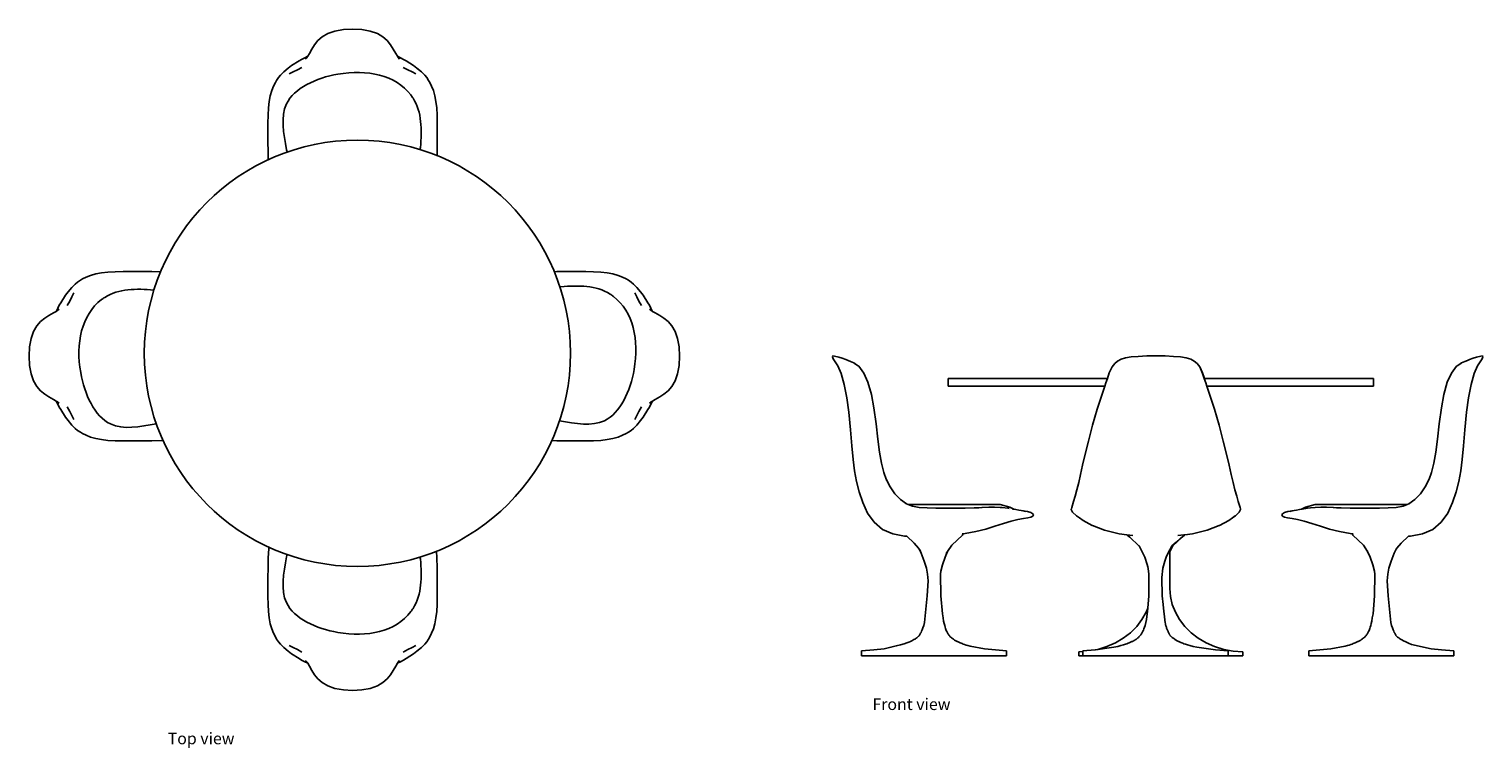
# Model space of a CAD drawing. Units: metres. Extents: x 2.66 to 6.77, y 1.45 to 3.48.
import ezdxf

# ---------------------------------------------------------------- set-up
doc = ezdxf.new("R2010")
doc.units = ezdxf.units.M
doc.layers.add('Edges', color=7, linetype='Continuous')
doc.styles.get("Standard").update_dxf_attribs({"font": 'verdana.ttf'})

# ---------------------------------------------------------------- blocks, each defined once
blk = doc.blocks.new('Tulip Table And Chairs pl')
at = {"layer": 'Edges'}
for p, q in [((3.4651, 3.4398), (3.4745, 3.4513)), ((3.4866, 3.4619), (3.4745, 3.4513)), ((3.4866, 3.4619), (3.5026, 3.4712)), ((3.5026, 3.4712), (3.5225, 3.4783)), ((3.5225, 3.4783), (3.5465, 3.4826)), ((3.5726, 3.484), (3.5465, 3.4826)), ((3.5726, 3.484), (3.5986, 3.4826)), ((3.5986, 3.4826), (3.6227, 3.4783)), ((3.6227, 3.4783), (3.6426, 3.4712)), ((3.6585, 3.4619), (3.6426, 3.4712)), ((3.6585, 3.4619), (3.6707, 3.4513)), ((3.6707, 3.4513), (3.6801, 3.4398)), ((3.4505, 3.4151), (3.4459, 3.4075)), ((3.4505, 3.4151), (3.4575, 3.4277)), ((3.4575, 3.4277), (3.4651, 3.4398)), ((3.6801, 3.4398), (3.6876, 3.4277)), ((3.6947, 3.4151), (3.6876, 3.4277)), ((3.6947, 3.4151), (3.6992, 3.4075)), ((3.3782, 3.3632), (3.3909, 3.3734)), ((3.3909, 3.3734), (3.385, 3.3685)), ((3.4001, 3.3808), (3.3909, 3.3734)), ((3.4216, 3.3942), (3.4001, 3.3808)), ((3.4167, 3.3688), (3.4293, 3.3759)), ((3.4216, 3.3942), (3.4285, 3.3985)), ((3.4373, 3.403), (3.4285, 3.3985)), ((3.4459, 3.4075), (3.4373, 3.403)), ((3.4439, 3.4041), (3.44, 3.3991)), ((3.4446, 3.4052), (3.4405, 3.4019)), ((3.4439, 3.4041), (3.4428, 3.4023)), ((3.4446, 3.4052), (3.4439, 3.4041)), ((3.4459, 3.4075), (3.4446, 3.4052)), ((3.7078, 3.403), (3.6992, 3.4075)), ((3.6992, 3.4075), (3.7006, 3.4052)), ((3.7046, 3.4019), (3.7006, 3.4052)), ((3.7006, 3.4052), (3.7013, 3.404)), ((3.7051, 3.3991), (3.7013, 3.404)), ((3.7013, 3.404), (3.7023, 3.4023)), ((3.7167, 3.3985), (3.7078, 3.403)), ((3.7284, 3.3688), (3.7159, 3.3759)), ((3.7236, 3.3942), (3.7167, 3.3985)), ((3.7236, 3.3942), (3.7451, 3.3808)), ((3.7542, 3.3734), (3.7451, 3.3808)), ((3.767, 3.3632), (3.7542, 3.3734)), ((3.7602, 3.3685), (3.7542, 3.3734)), ((3.3544, 3.333), (3.3492, 3.3227)), ((3.3544, 3.333), (3.3578, 3.3391)), ((3.3578, 3.3391), (3.3629, 3.3472)), ((3.3688, 3.3537), (3.3629, 3.3472)), ((3.3782, 3.3632), (3.3688, 3.3537)), ((3.3936, 3.3576), (3.4046, 3.3628)), ((3.4046, 3.3628), (3.4167, 3.3688)), ((3.7284, 3.3688), (3.7406, 3.3628)), ((3.7406, 3.3628), (3.7516, 3.3576)), ((3.767, 3.3632), (3.7764, 3.3537)), ((3.7764, 3.3537), (3.7822, 3.3472)), ((3.7822, 3.3472), (3.7874, 3.3391)), ((3.7874, 3.3391), (3.7908, 3.333)), ((3.7908, 3.333), (3.796, 3.3227)), ((3.3368, 3.2792), (3.3401, 3.2956)), ((3.3401, 3.2956), (3.3443, 3.3102)), ((3.3492, 3.3227), (3.3443, 3.3102)), ((3.796, 3.3227), (3.8009, 3.3102)), ((3.8051, 3.2956), (3.8009, 3.3102)), ((3.8083, 3.2792), (3.8051, 3.2956)), ((3.3349, 3.2611), (3.3339, 3.2409)), ((3.3368, 3.2792), (3.3349, 3.2611)), ((3.8083, 3.2792), (3.8103, 3.2611)), ((3.8103, 3.2611), (3.8113, 3.2409)), ((3.3339, 3.2409), (3.3335, 3.2185)), ((3.3335, 3.166), (3.3335, 3.2185)), ((3.8113, 3.2409), (3.8116, 3.2185)), ((3.8116, 3.2185), (3.8117, 3.166)), ((3.3337, 3.1374), (3.3335, 3.166)), ((3.8117, 3.166), (3.8115, 3.1374)), ((3.3343, 3.1149), (3.3337, 3.1374)), ((3.8115, 3.1374), (3.8112, 3.1266)), ((2.8632, 2.7956), (2.8468, 2.7923)), ((2.8632, 2.7956), (2.8813, 2.7975)), ((2.8813, 2.7975), (2.9015, 2.7985)), ((2.9015, 2.7985), (2.9239, 2.7989)), ((2.9239, 2.7989), (2.9764, 2.7989)), ((2.9764, 2.7989), (3.005, 2.7987)), ((3.005, 2.7987), (3.0298, 2.7981)), ((4.1426, 2.7985), (4.1502, 2.7987)), ((4.1502, 2.7987), (4.1788, 2.7989)), ((4.1788, 2.7989), (4.2313, 2.7989)), ((4.2537, 2.7985), (4.2313, 2.7989)), ((4.2738, 2.7975), (4.2537, 2.7985)), ((4.292, 2.7956), (4.2738, 2.7975)), ((4.292, 2.7956), (4.3084, 2.7923)), ((2.7792, 2.7542), (2.769, 2.7414)), ((2.7792, 2.7542), (2.7887, 2.7636)), ((2.7887, 2.7636), (2.7952, 2.7694)), ((2.7952, 2.7694), (2.8033, 2.7746)), ((2.8033, 2.7746), (2.8094, 2.778)), ((2.8094, 2.778), (2.8197, 2.7832)), ((2.8197, 2.7832), (2.8322, 2.7881)), ((2.8468, 2.7923), (2.8322, 2.7881)), ((4.3084, 2.7923), (4.3229, 2.7881)), ((4.3354, 2.7832), (4.3229, 2.7881)), ((4.3458, 2.778), (4.3354, 2.7832)), ((4.3458, 2.778), (4.3519, 2.7746)), ((4.3519, 2.7746), (4.36, 2.7694)), ((4.3664, 2.7636), (4.36, 2.7694)), ((4.376, 2.7542), (4.3664, 2.7636)), ((4.376, 2.7542), (4.3861, 2.7414)), ((2.7482, 2.7108), (2.7616, 2.7323)), ((2.769, 2.7414), (2.7616, 2.7323)), ((2.7736, 2.7157), (2.7665, 2.7031)), ((2.7739, 2.7474), (2.769, 2.7414)), ((2.7736, 2.7157), (2.7796, 2.7278)), ((2.7796, 2.7278), (2.7848, 2.7388)), ((4.3704, 2.7388), (4.3756, 2.7278)), ((4.3756, 2.7278), (4.3815, 2.7157)), ((4.3861, 2.7414), (4.3813, 2.7474)), ((4.3815, 2.7157), (4.3887, 2.7031)), ((4.3936, 2.7323), (4.3861, 2.7414)), ((4.4069, 2.7108), (4.3936, 2.7323)), ((2.7026, 2.6673), (2.7147, 2.6749)), ((2.7273, 2.6819), (2.7147, 2.6749)), ((2.7273, 2.6819), (2.7349, 2.6865)), ((2.7394, 2.6951), (2.7349, 2.6865)), ((2.7349, 2.6865), (2.7372, 2.6878)), ((2.7405, 2.6919), (2.7372, 2.6878)), ((2.7372, 2.6878), (2.7384, 2.6885)), ((2.7433, 2.6924), (2.7384, 2.6885)), ((2.7384, 2.6885), (2.7401, 2.6896)), ((2.7439, 2.7039), (2.7394, 2.6951)), ((2.7482, 2.7108), (2.7439, 2.7039)), ((4.4069, 2.7108), (4.4113, 2.7039)), ((4.4158, 2.6951), (4.4113, 2.7039)), ((4.4168, 2.6885), (4.4119, 2.6924)), ((4.418, 2.6878), (4.4147, 2.6919)), ((4.4168, 2.6885), (4.4151, 2.6896)), ((4.4203, 2.6864), (4.4158, 2.6951)), ((4.418, 2.6878), (4.4168, 2.6885)), ((4.4203, 2.6864), (4.418, 2.6878)), ((4.4279, 2.6819), (4.4203, 2.6864)), ((4.4279, 2.6819), (4.4404, 2.6749)), ((4.4404, 2.6749), (4.4525, 2.6673)), ((2.6641, 2.6099), (2.6712, 2.6298)), ((2.6805, 2.6458), (2.6712, 2.6298)), ((2.6805, 2.6458), (2.6911, 2.6579)), ((2.6911, 2.6579), (2.7026, 2.6673)), ((4.4525, 2.6673), (4.4641, 2.6579)), ((4.4747, 2.6458), (4.4641, 2.6579)), ((4.4747, 2.6458), (4.4839, 2.6298)), ((4.4839, 2.6298), (4.4911, 2.6099)), ((2.6598, 2.5859), (2.6641, 2.6099)), ((4.4911, 2.6099), (4.4953, 2.5859)), ((2.6584, 2.5598), (2.6598, 2.5859)), ((2.6584, 2.5598), (2.6598, 2.5337)), ((4.4968, 2.5598), (4.4953, 2.5859)), ((4.4968, 2.5598), (4.4953, 2.5337)), ((2.6641, 2.5097), (2.6598, 2.5337)), ((2.6712, 2.4898), (2.6641, 2.5097)), ((4.4911, 2.5097), (4.4839, 2.4898)), ((4.4953, 2.5337), (4.4911, 2.5097)), ((2.6805, 2.4738), (2.6712, 2.4898)), ((2.6805, 2.4738), (2.6911, 2.4617)), ((4.4747, 2.4738), (4.4641, 2.4617)), ((4.4747, 2.4738), (4.4839, 2.4898)), ((2.7026, 2.4523), (2.6911, 2.4617)), ((2.7147, 2.4447), (2.7026, 2.4523)), ((2.7273, 2.4377), (2.7147, 2.4447)), ((2.7273, 2.4377), (2.7349, 2.4332)), ((2.7349, 2.4332), (2.7394, 2.4245)), ((2.7349, 2.4332), (2.7372, 2.4318)), ((2.7372, 2.4318), (2.7405, 2.4277)), ((2.7372, 2.4318), (2.7383, 2.4311)), ((2.7383, 2.4311), (2.7433, 2.4273)), ((2.7383, 2.4311), (2.7401, 2.4301)), ((2.7394, 2.4245), (2.7439, 2.4157)), ((4.4113, 2.4157), (4.4158, 2.4245)), ((4.4119, 2.4273), (4.4168, 2.4311)), ((4.4147, 2.4277), (4.418, 2.4318)), ((4.4168, 2.4311), (4.4151, 2.4301)), ((4.4158, 2.4245), (4.4203, 2.4332)), ((4.418, 2.4318), (4.4168, 2.4311)), ((4.4203, 2.4332), (4.418, 2.4318)), ((4.4279, 2.4377), (4.4203, 2.4332)), ((4.4279, 2.4377), (4.4404, 2.4447)), ((4.4525, 2.4523), (4.4404, 2.4447)), ((4.4641, 2.4617), (4.4525, 2.4523)), ((2.7482, 2.4088), (2.7439, 2.4157)), ((2.7482, 2.4088), (2.7616, 2.3873)), ((2.7616, 2.3873), (2.769, 2.3782)), ((2.7736, 2.404), (2.7665, 2.4165)), ((2.7796, 2.3918), (2.7736, 2.404)), ((2.7848, 2.3808), (2.7796, 2.3918)), ((4.3756, 2.3918), (4.3704, 2.3808)), ((4.3815, 2.404), (4.3756, 2.3918)), ((4.3815, 2.404), (4.3887, 2.4165)), ((4.3861, 2.3782), (4.3936, 2.3873)), ((4.4069, 2.4088), (4.3936, 2.3873)), ((4.4069, 2.4088), (4.4113, 2.4157)), ((2.7792, 2.3654), (2.769, 2.3782)), ((2.769, 2.3782), (2.7739, 2.3722)), ((2.7792, 2.3654), (2.7887, 2.356)), ((2.7887, 2.356), (2.7952, 2.3502)), ((2.8033, 2.345), (2.7952, 2.3502)), ((2.8094, 2.3416), (2.8033, 2.345)), ((4.3519, 2.345), (4.3458, 2.3416)), ((4.36, 2.3502), (4.3519, 2.345)), ((4.3664, 2.356), (4.36, 2.3502)), ((4.376, 2.3654), (4.3664, 2.356)), ((4.376, 2.3654), (4.3861, 2.3782)), ((4.3813, 2.3722), (4.3861, 2.3782)), ((2.8094, 2.3416), (2.8197, 2.3364)), ((2.8197, 2.3364), (2.8322, 2.3315)), ((2.8468, 2.3273), (2.8322, 2.3315)), ((2.8632, 2.3241), (2.8468, 2.3273)), ((2.8632, 2.3241), (2.8813, 2.3221)), ((2.8813, 2.3221), (2.9015, 2.3211)), ((2.9015, 2.3211), (2.9239, 2.3207)), ((2.9764, 2.3207), (2.9239, 2.3207)), ((3.005, 2.3209), (2.9764, 2.3207)), ((3.0328, 2.3216), (3.005, 2.3209)), ((3.0367, 2.3218), (3.0328, 2.3216)), ((4.1502, 2.3209), (4.1356, 2.3213)), ((4.1788, 2.3207), (4.1502, 2.3209)), ((4.2313, 2.3207), (4.1788, 2.3207)), ((4.2537, 2.3211), (4.2313, 2.3207)), ((4.2738, 2.3221), (4.2537, 2.3211)), ((4.292, 2.3241), (4.2738, 2.3221)), ((4.292, 2.3241), (4.3084, 2.3273)), ((4.3084, 2.3273), (4.3229, 2.3315)), ((4.3354, 2.3364), (4.3229, 2.3315)), ((4.3458, 2.3416), (4.3354, 2.3364)), ((3.3344, 1.99), (3.3358, 2.0153)), ((3.3358, 2.0153), (3.3363, 2.0201)), ((3.3337, 1.9622), (3.3344, 1.99)), ((3.8097, 2.0088), (3.8108, 1.99)), ((3.8108, 1.99), (3.8115, 1.9622)), ((3.3335, 1.9336), (3.3337, 1.9622)), ((3.3335, 1.8811), (3.3335, 1.9336)), ((3.8115, 1.9622), (3.8117, 1.9336)), ((3.8117, 1.9336), (3.8116, 1.8811)), ((3.3339, 1.8587), (3.3335, 1.8811)), ((3.3349, 1.8386), (3.3339, 1.8587)), ((3.8103, 1.8386), (3.8113, 1.8587)), ((3.8113, 1.8587), (3.8116, 1.8811)), ((3.3368, 1.8204), (3.3349, 1.8386)), ((3.3368, 1.8204), (3.3401, 1.804)), ((3.8083, 1.8204), (3.8051, 1.804)), ((3.8083, 1.8204), (3.8103, 1.8386)), ((3.3401, 1.804), (3.3443, 1.7895)), ((3.3492, 1.777), (3.3443, 1.7895)), ((3.3544, 1.7666), (3.3492, 1.777)), ((3.7908, 1.7666), (3.796, 1.777)), ((3.796, 1.777), (3.8009, 1.7895)), ((3.8051, 1.804), (3.8009, 1.7895)), ((3.3578, 1.7605), (3.3544, 1.7666)), ((3.3629, 1.7524), (3.3578, 1.7605)), ((3.3688, 1.7459), (3.3629, 1.7524)), ((3.3782, 1.7364), (3.3688, 1.7459)), ((3.3782, 1.7364), (3.3909, 1.7263)), ((3.385, 1.7311), (3.3909, 1.7263)), ((3.3909, 1.7263), (3.4001, 1.7188)), ((3.4046, 1.7368), (3.3936, 1.742)), ((3.4167, 1.7308), (3.4046, 1.7368)), ((3.4167, 1.7308), (3.4293, 1.7237)), ((3.7284, 1.7308), (3.7159, 1.7237)), ((3.7406, 1.7368), (3.7284, 1.7308)), ((3.7516, 1.742), (3.7406, 1.7368)), ((3.7451, 1.7188), (3.7542, 1.7263)), ((3.767, 1.7364), (3.7542, 1.7263)), ((3.7542, 1.7263), (3.7602, 1.7311)), ((3.767, 1.7364), (3.7764, 1.7459)), ((3.7764, 1.7459), (3.7822, 1.7524)), ((3.7874, 1.7605), (3.7822, 1.7524)), ((3.7908, 1.7666), (3.7874, 1.7605)), ((3.4216, 1.7054), (3.4001, 1.7188)), ((3.4216, 1.7054), (3.4285, 1.7011)), ((3.4285, 1.7011), (3.4373, 1.6966)), ((3.4373, 1.6966), (3.4459, 1.6921)), ((3.44, 1.7005), (3.4439, 1.6956)), ((3.4405, 1.6977), (3.4445, 1.6944)), ((3.4439, 1.6956), (3.4428, 1.6973)), ((3.4445, 1.6944), (3.4439, 1.6956)), ((3.4459, 1.6921), (3.4445, 1.6944)), ((3.4505, 1.6845), (3.4459, 1.6921)), ((3.4505, 1.6845), (3.4575, 1.672)), ((3.6947, 1.6845), (3.6876, 1.672)), ((3.6947, 1.6845), (3.6992, 1.6921)), ((3.6992, 1.6921), (3.7078, 1.6966)), ((3.6992, 1.6921), (3.7006, 1.6944)), ((3.7006, 1.6944), (3.7046, 1.6977)), ((3.7006, 1.6944), (3.7013, 1.6956)), ((3.7013, 1.6956), (3.7051, 1.7005)), ((3.7013, 1.6956), (3.7023, 1.6973)), ((3.7078, 1.6966), (3.7167, 1.7011)), ((3.7236, 1.7054), (3.7167, 1.7011)), ((3.7236, 1.7054), (3.7451, 1.7188)), ((3.4651, 1.6599), (3.4575, 1.672)), ((3.4745, 1.6483), (3.4651, 1.6599)), ((3.4866, 1.6377), (3.4745, 1.6483)), ((3.6585, 1.6377), (3.6707, 1.6483)), ((3.6801, 1.6599), (3.6707, 1.6483)), ((3.6876, 1.672), (3.6801, 1.6599)), ((3.4866, 1.6377), (3.5026, 1.6285)), ((3.5225, 1.6213), (3.5026, 1.6285)), ((3.5465, 1.6171), (3.5225, 1.6213)), ((3.5726, 1.6156), (3.5465, 1.6171)), ((3.5726, 1.6156), (3.5986, 1.6171)), ((3.6227, 1.6213), (3.5986, 1.6171)), ((3.6426, 1.6285), (3.6227, 1.6213)), ((3.6585, 1.6377), (3.6426, 1.6285))]:
    blk.add_line(p, q, dxfattribs=at)
blk.add_circle((3.5863, 2.568), 0.6022, dxfattribs=at)
for points, knots in [([(3.3875, 3.1364), (3.3871, 3.1386), (3.3867, 3.1407), (3.3862, 3.1429), (3.3775, 3.1896), (3.3578, 3.2954), (3.5531, 3.3835), (3.6985, 3.3535), (3.7688, 3.2526), (3.7684, 3.1999), (3.7643, 3.1496), (3.7641, 3.1476), (3.7639, 3.1455), (3.7637, 3.1434)], [-0.0058018, -0.0058018, -0.0058018, -0.0058018, 0, 0, 0, 0.1255617, 0.2837985, 0.4962449, 0.5074353, 0.6490653, 0.6490653, 0.6490653, 0.6548937, 0.6548937, 0.6548937, 0.6548937]), ([(4.1575, 2.3774), (4.2033, 2.3689), (4.3075, 2.3505), (4.3952, 2.5448), (4.3652, 2.6902), (4.2643, 2.7605), (4.2115, 2.7601), (4.1613, 2.756), (4.1604, 2.7559), (4.1594, 2.7558), (4.1585, 2.7557)], [0.0026448, 0.0026448, 0.0026448, 0.0026448, 0.1255617, 0.2837985, 0.4962449, 0.5074353, 0.6490653, 0.6490653, 0.6490653, 0.6517515, 0.6517515, 0.6517515, 0.6517515]), ([(3.018, 2.3688), (2.9712, 2.36), (2.8655, 2.3403), (2.7774, 2.5356), (2.8073, 2.681), (2.9083, 2.7513), (2.961, 2.7509), (3.0113, 2.7468)], [0, 0, 0, 0, 0.1255617, 0.2837985, 0.4962449, 0.5074353, 0.6490653, 0.6490653, 0.6490653, 0.6490653]), ([(3.3875, 1.9996), (3.3871, 1.9974), (3.3867, 1.9952), (3.3862, 1.9931), (3.3775, 1.9463), (3.3578, 1.8406), (3.5531, 1.7525), (3.6985, 1.7824), (3.7688, 1.8833), (3.7684, 1.9361), (3.7643, 1.9863), (3.7641, 1.9884), (3.7639, 1.9905), (3.7637, 1.9925)], [-0.0058018, -0.0058018, -0.0058018, -0.0058018, 0, 0, 0, 0.1255617, 0.2837985, 0.4962449, 0.5074353, 0.6490653, 0.6490653, 0.6490653, 0.6548937, 0.6548937, 0.6548937, 0.6548937])]:
    blk.add_open_spline(points, degree=3, knots=knots, dxfattribs=at)
blk = doc.blocks.new('Tulip Table And Chairs fr')
at = {"layer": 'Edges'}
for p, q in [((-0.7107, 0.5639), (-0.7094, 0.5665)), ((-0.7086, 0.5583), (-0.7107, 0.5639)), ((-0.7049, 0.5659), (-0.7094, 0.5665)), ((-0.7086, 0.5583), (-0.7029, 0.5498)), ((-0.6922, 0.5627), (-0.7049, 0.5659)), ((-0.7029, 0.5498), (-0.6949, 0.5383)), ((-0.6949, 0.5383), (-0.6859, 0.5169)), ((-0.6832, 0.56), (-0.6922, 0.5627)), ((-0.6832, 0.56), (-0.6731, 0.5564)), ((-0.6666, 0.5537), (-0.6731, 0.5564)), ((-0.6595, 0.5507), (-0.6666, 0.5537)), ((-0.6502, 0.5462), (-0.6595, 0.5507)), ((-0.6397, 0.5393), (-0.6502, 0.5462)), ((-0.6397, 0.5393), (-0.6491, 0.5453)), ((-0.6357, 0.5368), (-0.6397, 0.5393)), ((-0.6357, 0.5368), (-0.6222, 0.5179)), ((0.0796, 0.5357), (0.0717, 0.5185)), ((0.0871, 0.5447), (0.0796, 0.5357)), ((0.0952, 0.5515), (0.0871, 0.5447)), ((0.0952, 0.5515), (0.1052, 0.5567)), ((0.1052, 0.5567), (0.1179, 0.5605)), ((0.1179, 0.5605), (0.1339, 0.5632)), ((0.1339, 0.5632), (0.1537, 0.565)), ((0.1537, 0.565), (0.1776, 0.5661)), ((0.2035, 0.5665), (0.1776, 0.5661)), ((0.2294, 0.5661), (0.2035, 0.5665)), ((0.2533, 0.565), (0.2294, 0.5661)), ((0.273, 0.5632), (0.2533, 0.565)), ((0.2891, 0.5605), (0.273, 0.5632)), ((0.3018, 0.5567), (0.2891, 0.5605)), ((0.3118, 0.5515), (0.3018, 0.5567)), ((0.3118, 0.5515), (0.3199, 0.5447)), ((0.3199, 0.5447), (0.3273, 0.5357)), ((0.3273, 0.5357), (0.3352, 0.5185)), ((0.3273, 0.5357), (0.3352, 0.5168)), ((1.0527, 0.5368), (1.0392, 0.5179)), ((1.0527, 0.5368), (1.0567, 0.5393)), ((1.0567, 0.5393), (1.0672, 0.5462)), ((1.0567, 0.5393), (1.0661, 0.5453)), ((1.0672, 0.5462), (1.0765, 0.5507)), ((1.0765, 0.5507), (1.0836, 0.5537)), ((1.0836, 0.5537), (1.0901, 0.5564)), ((1.1002, 0.56), (1.0901, 0.5564)), ((1.1002, 0.56), (1.1092, 0.5627)), ((1.1119, 0.5383), (1.1029, 0.5169)), ((1.1092, 0.5627), (1.1219, 0.5659)), ((1.1199, 0.5498), (1.1119, 0.5383)), ((1.1256, 0.5583), (1.1199, 0.5498)), ((1.1219, 0.5659), (1.1263, 0.5665)), ((1.1256, 0.5583), (1.1277, 0.5639)), ((1.1277, 0.5639), (1.1263, 0.5665)), ((-0.6859, 0.5169), (-0.6772, 0.4857)), ((-0.6222, 0.5179), (-0.6101, 0.4925)), ((-0.3838, 0.5027), (-0.3838, 0.481)), ((0.0666, 0.5027), (-0.3838, 0.5027)), ((0.0666, 0.5027), (0.0624, 0.49)), ((0.0717, 0.5185), (0.0666, 0.5027)), ((0.3352, 0.5185), (0.3404, 0.5027)), ((0.3352, 0.5168), (0.3401, 0.5027)), ((0.3401, 0.5027), (0.3404, 0.5027)), ((0.3401, 0.5027), (0.3446, 0.49)), ((0.3404, 0.5027), (0.8182, 0.5027)), ((0.8182, 0.5027), (0.8182, 0.481)), ((1.0392, 0.5179), (1.027, 0.4925)), ((1.1029, 0.5169), (1.0942, 0.4857)), ((-0.6772, 0.4857), (-0.6702, 0.4477)), ((-0.6101, 0.4925), (-0.6006, 0.4576)), ((-0.5933, 0.4191), (-0.6006, 0.4576)), ((0.0594, 0.481), (-0.3838, 0.481)), ((0.0594, 0.481), (0.0376, 0.4159)), ((0.0624, 0.49), (0.0594, 0.481)), ((0.3446, 0.49), (0.3476, 0.481)), ((0.8182, 0.481), (0.3476, 0.481)), ((0.3694, 0.4159), (0.3476, 0.481)), ((1.0102, 0.4191), (1.0176, 0.4576)), ((1.027, 0.4925), (1.0176, 0.4576)), ((1.0942, 0.4857), (1.0872, 0.4477)), ((-0.6702, 0.4477), (-0.6646, 0.407)), ((-0.5933, 0.4191), (-0.5873, 0.3746)), ((0.0376, 0.4159), (0.0246, 0.3701)), ((0.3694, 0.4159), (0.3824, 0.3701)), ((1.0102, 0.4191), (1.0043, 0.3746)), ((1.0872, 0.4477), (1.0816, 0.407)), ((-0.6646, 0.407), (-0.6599, 0.3577)), ((-0.5873, 0.3746), (-0.5822, 0.3306)), ((0.0246, 0.3701), (0.0129, 0.3256)), ((0.3824, 0.3701), (0.394, 0.3256)), ((1.0043, 0.3746), (0.9992, 0.3306)), ((1.0816, 0.407), (1.0769, 0.3577)), ((-0.6599, 0.3577), (-0.6559, 0.3122)), ((-0.5822, 0.3306), (-0.5773, 0.294)), ((0.9992, 0.3306), (0.9943, 0.294)), ((1.0769, 0.3577), (1.0728, 0.3122)), ((-0.6521, 0.274), (-0.6559, 0.3122)), ((-0.572, 0.2633), (-0.5773, 0.294)), ((-0.0035, 0.2574), (0.0038, 0.2884)), ((0.0038, 0.2884), (0.0129, 0.3256)), ((0.4032, 0.2884), (0.394, 0.3256)), ((0.4104, 0.2574), (0.4032, 0.2884)), ((0.989, 0.2633), (0.9943, 0.294)), ((1.0691, 0.274), (1.0728, 0.3122)), ((-0.648, 0.2412), (-0.6521, 0.274)), ((-0.572, 0.2633), (-0.5655, 0.2372)), ((-0.0094, 0.2311), (-0.0035, 0.2574)), ((0.4164, 0.2311), (0.4104, 0.2574)), ((0.989, 0.2633), (0.9825, 0.2372)), ((1.0649, 0.2412), (1.0691, 0.274)), ((-0.6425, 0.2113), (-0.648, 0.2412)), ((-0.6351, 0.1822), (-0.6425, 0.2113)), ((-0.5655, 0.2372), (-0.5587, 0.2181)), ((-0.5477, 0.1966), (-0.5587, 0.2181)), ((-0.5587, 0.2181), (-0.5574, 0.2143)), ((-0.0147, 0.2083), (-0.0199, 0.1878)), ((-0.0147, 0.2083), (-0.0094, 0.2311)), ((0.4217, 0.2083), (0.4164, 0.2311)), ((0.4217, 0.2083), (0.4269, 0.1878)), ((0.9647, 0.1966), (0.9757, 0.2181)), ((0.9743, 0.2143), (0.9757, 0.2181)), ((0.9825, 0.2372), (0.9757, 0.2181)), ((1.0521, 0.1822), (1.0595, 0.2113)), ((1.0595, 0.2113), (1.0649, 0.2412)), ((-0.6351, 0.1822), (-0.6249, 0.1518)), ((-0.5341, 0.1769), (-0.5477, 0.1966)), ((-0.5185, 0.1604), (-0.5341, 0.1769)), ((-0.029, 0.1553), (-0.0248, 0.1699)), ((-0.0199, 0.1878), (-0.0248, 0.1699)), ((0.4269, 0.1878), (0.4318, 0.1699)), ((0.436, 0.1553), (0.4318, 0.1699)), ((0.9355, 0.1604), (0.9511, 0.1769)), ((0.9511, 0.1769), (0.9647, 0.1966)), ((1.0521, 0.1822), (1.0419, 0.1518)), ((-0.6249, 0.1518), (-0.6111, 0.1224)), ((-0.5016, 0.1479), (-0.5185, 0.1604)), ((-0.5028, 0.1484), (-0.5016, 0.1479)), ((-0.5016, 0.1479), (-0.4964, 0.146)), ((-0.4964, 0.146), (-0.4848, 0.1415)), ((-0.2363, 0.146), (-0.4964, 0.146)), ((-0.4651, 0.138), (-0.4848, 0.1415)), ((-0.4651, 0.138), (-0.4431, 0.1367)), ((-0.4431, 0.1367), (-0.4186, 0.1365)), ((-0.4186, 0.1365), (-0.3914, 0.1363)), ((-0.363, 0.1363), (-0.3914, 0.1363)), ((-0.363, 0.1363), (-0.3353, 0.1364)), ((-0.3353, 0.1364), (-0.3101, 0.1368)), ((-0.3101, 0.1368), (-0.2965, 0.1372)), ((-0.2873, 0.1377), (-0.2965, 0.1372)), ((-0.2965, 0.1372), (-0.289, 0.1375)), ((-0.2687, 0.1388), (-0.2873, 0.1377)), ((-0.2522, 0.1392), (-0.2687, 0.1388)), ((-0.2369, 0.1384), (-0.2522, 0.1392)), ((-0.2309, 0.1375), (-0.2369, 0.1384)), ((-0.2093, 0.139), (-0.2363, 0.146)), ((-0.2152, 0.1357), (-0.2309, 0.1375)), ((-0.2114, 0.135), (-0.2152, 0.1357)), ((-0.198, 0.1328), (-0.2093, 0.139)), ((-0.198, 0.1328), (-0.2018, 0.1334)), ((-0.1926, 0.1319), (-0.198, 0.1328)), ((-0.1841, 0.1306), (-0.1926, 0.1319)), ((-0.1771, 0.1292), (-0.1841, 0.1306)), ((-0.1713, 0.1282), (-0.1771, 0.1292)), ((-0.1713, 0.1282), (-0.1657, 0.1273)), ((-0.1713, 0.1282), (-0.1646, 0.127)), ((-0.1589, 0.1263), (-0.1657, 0.1273)), ((-0.1657, 0.1273), (-0.1603, 0.1265)), ((-0.1589, 0.1263), (-0.1603, 0.1265)), ((-0.1497, 0.1235), (-0.1589, 0.1263)), ((-0.1497, 0.1235), (-0.1442, 0.1203)), ((-0.0352, 0.1343), (-0.0356, 0.1331)), ((-0.0356, 0.1331), (-0.0356, 0.1329)), ((-0.0356, 0.1326), (-0.0356, 0.1329)), ((-0.0356, 0.1326), (-0.032, 0.1249)), ((-0.0342, 0.1378), (-0.0352, 0.1343)), ((-0.029, 0.1553), (-0.0342, 0.1378)), ((-0.032, 0.1249), (-0.021, 0.1142)), ((0.428, 0.1142), (0.4389, 0.1249)), ((0.436, 0.1553), (0.4412, 0.1378)), ((0.4426, 0.1326), (0.4389, 0.1249)), ((0.4412, 0.1378), (0.4422, 0.1343)), ((0.4422, 0.1343), (0.4425, 0.1331)), ((0.4425, 0.1331), (0.4426, 0.1329)), ((0.4426, 0.1326), (0.4426, 0.1329)), ((0.5667, 0.1235), (0.5612, 0.1203)), ((0.5667, 0.1235), (0.5759, 0.1263)), ((0.5759, 0.1263), (0.5826, 0.1273)), ((0.5759, 0.1263), (0.5773, 0.1265)), ((0.5826, 0.1273), (0.5773, 0.1265)), ((0.5816, 0.127), (0.5883, 0.1282)), ((0.5883, 0.1282), (0.5826, 0.1273)), ((0.594, 0.1292), (0.5883, 0.1282)), ((0.594, 0.1292), (0.6011, 0.1306)), ((0.6011, 0.1306), (0.6095, 0.1319)), ((0.6095, 0.1319), (0.615, 0.1328)), ((0.615, 0.1328), (0.6263, 0.139)), ((0.615, 0.1328), (0.6172, 0.1331)), ((0.6172, 0.1331), (0.6322, 0.1357)), ((0.6263, 0.139), (0.6532, 0.146)), ((0.64, 0.1366), (0.6322, 0.1357)), ((0.64, 0.1366), (0.6539, 0.1384)), ((0.6532, 0.146), (0.9134, 0.146)), ((0.6692, 0.1392), (0.6539, 0.1384)), ((0.6857, 0.1388), (0.6692, 0.1392)), ((0.7042, 0.1377), (0.6857, 0.1388)), ((0.7135, 0.1372), (0.7042, 0.1377)), ((0.706, 0.1375), (0.7135, 0.1372)), ((0.7135, 0.1372), (0.7271, 0.1368)), ((0.7271, 0.1368), (0.7523, 0.1364)), ((0.78, 0.1363), (0.7523, 0.1364)), ((0.78, 0.1363), (0.8083, 0.1363)), ((0.8083, 0.1363), (0.8356, 0.1365)), ((0.8356, 0.1365), (0.8601, 0.1367)), ((0.882, 0.138), (0.8601, 0.1367)), ((0.882, 0.138), (0.9018, 0.1415)), ((0.9018, 0.1415), (0.9134, 0.146)), ((0.9185, 0.1479), (0.9134, 0.146)), ((0.9185, 0.1479), (0.9355, 0.1604)), ((0.9185, 0.1479), (0.9198, 0.1484)), ((1.0419, 0.1518), (1.0281, 0.1224)), ((-0.5929, 0.0962), (-0.6111, 0.1224)), ((-0.5695, 0.0758), (-0.5929, 0.0962)), ((-0.2775, 0.077), (-0.2512, 0.0849)), ((-0.2512, 0.0849), (-0.2271, 0.0926)), ((-0.2271, 0.0926), (-0.2055, 0.0992)), ((-0.1868, 0.1036), (-0.2055, 0.0992)), ((-0.1711, 0.1065), (-0.1868, 0.1036)), ((-0.1586, 0.1088), (-0.1711, 0.1065)), ((-0.1496, 0.1109), (-0.1586, 0.1088)), ((-0.1496, 0.1109), (-0.1441, 0.1138)), ((-0.1442, 0.1203), (-0.1423, 0.1169)), ((-0.1441, 0.1138), (-0.1423, 0.1169)), ((-0.021, 0.1142), (-0.0128, 0.1084)), ((-0.0128, 0.1084), (-0.0209, 0.1142)), ((-0.0025, 0.1011), (-0.0128, 0.1084)), ((0.0235, 0.0874), (-0.0025, 0.1011)), ((0.0243, 0.0871), (0.0235, 0.0874)), ((0.0582, 0.0741), (0.0243, 0.0871)), ((0.3819, 0.0868), (0.3488, 0.0741)), ((0.3819, 0.0868), (0.3827, 0.0871)), ((0.3827, 0.0871), (0.3835, 0.0874)), ((0.3835, 0.0874), (0.4095, 0.1011)), ((0.4095, 0.1011), (0.4198, 0.1084)), ((0.4198, 0.1084), (0.428, 0.1142)), ((0.4198, 0.1084), (0.4278, 0.1142)), ((0.5612, 0.1203), (0.5593, 0.1169)), ((0.5611, 0.1138), (0.5593, 0.1169)), ((0.5665, 0.1109), (0.5611, 0.1138)), ((0.5665, 0.1109), (0.5756, 0.1088)), ((0.5756, 0.1088), (0.5881, 0.1065)), ((0.5881, 0.1065), (0.6038, 0.1036)), ((0.6038, 0.1036), (0.6225, 0.0992)), ((0.6441, 0.0926), (0.6225, 0.0992)), ((0.6682, 0.0849), (0.6441, 0.0926)), ((0.6945, 0.077), (0.6682, 0.0849)), ((0.9865, 0.0758), (1.0099, 0.0962)), ((1.0099, 0.0962), (1.0281, 0.1224)), ((-0.5695, 0.0758), (-0.54, 0.0634)), ((-0.54, 0.0634), (-0.5065, 0.0572)), ((-0.5005, 0.0569), (-0.5065, 0.0572)), ((-0.5005, 0.0569), (-0.4796, 0.0372)), ((-0.3426, 0.06), (-0.3732, 0.032)), ((-0.3441, 0.0637), (-0.3437, 0.0635)), ((-0.3437, 0.0635), (-0.3355, 0.0645)), ((-0.3437, 0.0635), (-0.3422, 0.0627)), ((-0.3425, 0.0619), (-0.3432, 0.06)), ((-0.3425, 0.0619), (-0.3426, 0.06)), ((-0.3422, 0.0627), (-0.3425, 0.0619)), ((-0.3355, 0.0645), (-0.3057, 0.0699)), ((-0.3057, 0.0699), (-0.2775, 0.077)), ((0.0582, 0.0741), (0.1, 0.0637)), ((0.1, 0.0637), (0.1218, 0.061)), ((0.1218, 0.061), (0.1223, 0.06)), ((0.1387, 0.0589), (0.1218, 0.061)), ((0.1223, 0.06), (0.1295, 0.0537)), ((0.1225, 0.06), (0.1295, 0.0537)), ((0.1295, 0.0537), (0.1556, 0.0298)), ((0.2775, 0.0537), (0.2514, 0.0298)), ((0.2826, 0.06), (0.2604, 0.0404)), ((0.2828, 0.0607), (0.2659, 0.0586)), ((0.2847, 0.06), (0.2775, 0.0537)), ((0.2828, 0.0607), (0.2826, 0.06)), ((0.2852, 0.061), (0.2828, 0.0607)), ((0.2852, 0.061), (0.2847, 0.06)), ((0.2852, 0.061), (0.307, 0.0637)), ((0.307, 0.0637), (0.3488, 0.0741)), ((0.7227, 0.0699), (0.6945, 0.077)), ((0.7525, 0.0645), (0.7227, 0.0699)), ((0.7606, 0.0635), (0.7525, 0.0645)), ((0.7606, 0.0635), (0.7592, 0.0627)), ((0.7592, 0.0627), (0.7595, 0.0619)), ((0.7594, 0.0627), (0.7595, 0.0619)), ((0.7595, 0.0619), (0.7596, 0.06)), ((0.7596, 0.06), (0.7902, 0.032)), ((0.7609, 0.0634), (0.7606, 0.0635)), ((0.9176, 0.0569), (0.8965, 0.0372)), ((0.9234, 0.0572), (0.9176, 0.0569)), ((0.957, 0.0634), (0.9234, 0.0572)), ((0.9865, 0.0758), (0.957, 0.0634)), ((-0.4796, 0.0372), (-0.4675, 0.0229)), ((-0.4675, 0.0229), (-0.4615, 0.0157)), ((-0.4675, 0.0229), (-0.4656, 0.02)), ((-0.4598, 0.0086), (-0.4656, 0.02)), ((-0.4656, 0.02), (-0.4627, 0.0157)), ((-0.4627, 0.0157), (-0.4598, 0.0086)), ((-0.4598, 0.0086), (-0.451, -0.0134)), ((-0.385, 0.0138), (-0.3923, -0.0024)), ((-0.385, 0.0138), (-0.3889, 0.0076)), ((-0.3732, 0.032), (-0.385, 0.0138)), ((0.1556, 0.0298), (0.1559, 0.0293)), ((0.1556, 0.0298), (0.1558, 0.0296)), ((0.1558, 0.0296), (0.1559, 0.0293)), ((0.1559, 0.0293), (0.1721, -0.0024)), ((0.2339, 0.0008), (0.2284, -0.0134)), ((0.2339, 0.0008), (0.2429, 0.0187)), ((0.2511, 0.0293), (0.2429, 0.0133)), ((0.2429, 0.0187), (0.2453, 0.0234)), ((0.2429, 0.0187), (0.2429, 0.0133)), ((0.2429, 0.0133), (0.2429, -0.0906)), ((0.2453, 0.0234), (0.2486, 0.0299)), ((0.2604, 0.0404), (0.2486, 0.0299)), ((0.2514, 0.0298), (0.2511, 0.0293)), ((0.7902, 0.032), (0.8019, 0.0138)), ((0.801, 0.0157), (0.8019, 0.0138)), ((0.8019, 0.0138), (0.8093, -0.0024)), ((0.8767, 0.0085), (0.868, -0.0134)), ((0.8768, 0.0086), (0.8767, 0.0085)), ((0.8825, 0.02), (0.8768, 0.0086)), ((0.8845, 0.0229), (0.8825, 0.02)), ((0.8836, 0.0222), (0.8836, 0.0221)), ((0.8965, 0.0372), (0.8845, 0.0229)), ((-0.451, -0.0134), (-0.4449, -0.0336)), ((-0.4449, -0.0336), (-0.4418, -0.0507)), ((-0.4042, -0.0423), (-0.3997, -0.0241)), ((-0.3923, -0.0024), (-0.3997, -0.0241)), ((0.1721, -0.0024), (0.1788, -0.0227)), ((0.1808, -0.0301), (0.1788, -0.0227)), ((0.1808, -0.0301), (0.1818, -0.034)), ((0.1818, -0.0336), (0.1808, -0.0301)), ((0.1818, -0.034), (0.1818, -0.0336)), ((0.1837, -0.0507), (0.1818, -0.034)), ((0.2227, -0.0336), (0.2205, -0.0601)), ((0.2284, -0.0134), (0.2227, -0.0336)), ((0.8093, -0.0024), (0.8167, -0.0241)), ((0.8167, -0.0241), (0.8211, -0.042)), ((0.8619, -0.0336), (0.8588, -0.0507)), ((0.868, -0.0134), (0.8619, -0.0336)), ((-0.4425, -0.1113), (-0.4402, -0.0694)), ((-0.4418, -0.0507), (-0.4402, -0.0694)), ((-0.4042, -0.0423), (-0.4052, -0.0507)), ((-0.4052, -0.0507), (-0.4045, -0.1113)), ((0.1837, -0.0507), (0.1832, -0.1113)), ((0.2205, -0.0601), (0.2211, -0.1113)), ((0.8211, -0.042), (0.8221, -0.0507)), ((0.8221, -0.0507), (0.8215, -0.1113)), ((0.8588, -0.0507), (0.8572, -0.0694)), ((0.8595, -0.1113), (0.8572, -0.0694)), ((-0.45, -0.1872), (-0.4425, -0.1113)), ((-0.4045, -0.1113), (-0.4, -0.1627)), ((0.1803, -0.1468), (0.1832, -0.1113)), ((0.2429, -0.0906), (0.2447, -0.1136)), ((0.2447, -0.1136), (0.2499, -0.1362)), ((0.8215, -0.1113), (0.817, -0.1627)), ((0.867, -0.1872), (0.8595, -0.1113)), ((0.1759, -0.1581), (0.1641, -0.1788)), ((0.1803, -0.1468), (0.1759, -0.1581)), ((0.1768, -0.1789), (0.1797, -0.1546)), ((0.1797, -0.1546), (0.1811, -0.143)), ((0.1797, -0.1546), (0.1803, -0.1468)), ((0.2499, -0.1362), (0.2585, -0.1581)), ((0.2585, -0.1581), (0.2703, -0.1788)), ((0.1492, -0.1981), (0.1316, -0.2157)), ((0.1641, -0.1788), (0.1492, -0.1981)), ((0.1768, -0.1789), (0.1732, -0.195)), ((0.2703, -0.1788), (0.2851, -0.1981)), ((0.2851, -0.1981), (0.3028, -0.2157)), ((0.0891, -0.2443), (0.0649, -0.255)), ((0.1114, -0.2312), (0.0891, -0.2443)), ((0.1316, -0.2157), (0.1114, -0.2312)), ((0.3028, -0.2157), (0.323, -0.2312)), ((0.323, -0.2312), (0.3453, -0.2443)), ((0.3453, -0.2443), (0.3695, -0.255)), ((-0.5933, -0.2642), (-0.6285, -0.2667)), ((-0.6284, -0.2811), (-0.6285, -0.2667)), ((-0.2183, -0.2811), (-0.6284, -0.2811)), ((-0.5643, -0.2609), (-0.5933, -0.2642)), ((-0.2812, -0.2611), (-0.3217, -0.2542)), ((-0.2812, -0.2611), (-0.2183, -0.2668)), ((-0.2183, -0.2811), (-0.2183, -0.2668)), ((-0.0032, -0.2693), (-0.0143, -0.2702)), ((-0.0143, -0.2702), (-0.0143, -0.2811)), ((-0.0143, -0.2811), (-0.0029, -0.2811)), ((0.0323, -0.2642), (-0.0033, -0.2668)), ((-0.0032, -0.2693), (-0.0033, -0.2668)), ((-0.0029, -0.2811), (-0.0032, -0.2693)), ((0.4074, -0.2811), (-0.0029, -0.2811)), ((0.0326, -0.2642), (0.0323, -0.2642)), ((0.085, -0.2571), (0.0326, -0.2642)), ((0.0394, -0.2629), (0.0326, -0.2642)), ((0.0649, -0.255), (0.0394, -0.2629)), ((0.372, -0.2642), (0.3196, -0.2571)), ((0.3695, -0.255), (0.395, -0.2629)), ((0.4073, -0.2668), (0.372, -0.2642)), ((0.395, -0.2629), (0.4216, -0.268)), ((0.4073, -0.2668), (0.4074, -0.2811)), ((0.4074, -0.2811), (0.4487, -0.2811)), ((0.4216, -0.268), (0.4487, -0.2702)), ((0.4487, -0.2702), (0.4487, -0.2811)), ((0.6982, -0.2611), (0.6353, -0.2668)), ((0.6353, -0.2811), (0.6353, -0.2668)), ((0.6353, -0.2811), (1.0454, -0.2811)), ((0.6982, -0.2611), (0.7386, -0.2542)), ((0.9813, -0.2609), (0.926, -0.2493)), ((0.9813, -0.2609), (1.0103, -0.2642)), ((1.0103, -0.2642), (1.0455, -0.2667)), ((1.0454, -0.2811), (1.0455, -0.2667))]:
    blk.add_line(p, q, dxfattribs=at)
for points in [[(0.3196, -0.2571), (0.3087, -0.2543), (0.2998, -0.2519), (0.2927, -0.2499), (0.2871, -0.2482), (0.2827, -0.2468), (0.2793, -0.2457), (0.2766, -0.2446), (0.2744, -0.2437), (0.2723, -0.2428), (0.2704, -0.2419), (0.2686, -0.2411), (0.2669, -0.2402), (0.2653, -0.2394), (0.2637, -0.2385), (0.2621, -0.2376), (0.2605, -0.2367), (0.2589, -0.2356), (0.2572, -0.2346), (0.2556, -0.2335), (0.254, -0.2324), (0.2525, -0.2313), (0.2511, -0.2303), (0.2497, -0.2293), (0.2485, -0.2284), (0.2475, -0.2275), (0.2466, -0.2267), (0.2458, -0.226), (0.2451, -0.2252), (0.2445, -0.2245), (0.2439, -0.2237), (0.2433, -0.2228), (0.2427, -0.2219), (0.2421, -0.2208), (0.2414, -0.2196), (0.2407, -0.2183), (0.24, -0.2169), (0.2392, -0.2153), (0.2385, -0.2137), (0.2377, -0.212), (0.237, -0.2102), (0.2362, -0.2084), (0.2354, -0.2065), (0.2347, -0.2045), (0.2339, -0.2025), (0.2332, -0.2006), (0.2326, -0.1987), (0.2319, -0.1968), (0.2314, -0.1951), (0.2308, -0.1933), (0.2302, -0.1907), (0.2295, -0.1866), (0.2286, -0.1799), (0.2274, -0.17), (0.2258, -0.1558), (0.2238, -0.1365), (0.2211, -0.1113)], [(-0.3217, -0.2542), (-0.3277, -0.2523), (-0.3329, -0.2507), (-0.3373, -0.2492), (-0.341, -0.2479), (-0.3442, -0.2467), (-0.3469, -0.2456), (-0.3493, -0.2446), (-0.3515, -0.2437), (-0.3534, -0.2428), (-0.3553, -0.2419), (-0.3571, -0.2411), (-0.3588, -0.2402), (-0.3604, -0.2393), (-0.362, -0.2384), (-0.3637, -0.2375), (-0.3654, -0.2365), (-0.3671, -0.2354), (-0.3689, -0.2342), (-0.3707, -0.2329), (-0.3725, -0.2316), (-0.3743, -0.2302), (-0.376, -0.2287), (-0.3776, -0.2272), (-0.3792, -0.2256), (-0.3806, -0.2239), (-0.382, -0.2222), (-0.3832, -0.2203), (-0.3844, -0.2184), (-0.3855, -0.2164), (-0.3866, -0.2143), (-0.3877, -0.212), (-0.3888, -0.2096), (-0.3898, -0.207), (-0.3909, -0.2041), (-0.3921, -0.2004), (-0.3934, -0.1958), (-0.3948, -0.19), (-0.3964, -0.1828), (-0.3981, -0.1737), (-0.4, -0.1627)], [(0.7386, -0.2542), (0.7447, -0.2523), (0.7498, -0.2507), (0.7542, -0.2492), (0.758, -0.2479), (0.7612, -0.2467), (0.7639, -0.2456), (0.7663, -0.2446), (0.7684, -0.2437), (0.7704, -0.2428), (0.7723, -0.2419), (0.774, -0.2411), (0.7757, -0.2402), (0.7774, -0.2393), (0.779, -0.2384), (0.7807, -0.2375), (0.7824, -0.2365), (0.7841, -0.2354), (0.7859, -0.2342), (0.7877, -0.2329), (0.7895, -0.2316), (0.7913, -0.2302), (0.793, -0.2287), (0.7946, -0.2272), (0.7962, -0.2256), (0.7976, -0.2239), (0.799, -0.2222), (0.8002, -0.2203), (0.8014, -0.2184), (0.8025, -0.2164), (0.8036, -0.2143), (0.8047, -0.212), (0.8057, -0.2096), (0.8068, -0.207), (0.8079, -0.2041), (0.8091, -0.2004), (0.8104, -0.1958), (0.8118, -0.19), (0.8133, -0.1828), (0.8151, -0.1737), (0.817, -0.1627)], [(-0.5643, -0.2609), (-0.5455, -0.2568), (-0.5301, -0.2532), (-0.5178, -0.25), (-0.5081, -0.2472), (-0.5006, -0.2447), (-0.4948, -0.2425), (-0.4903, -0.2405), (-0.4866, -0.2387), (-0.4834, -0.237), (-0.4806, -0.2354), (-0.4781, -0.234), (-0.476, -0.2327), (-0.4741, -0.2314), (-0.4725, -0.2303), (-0.4711, -0.2293), (-0.4698, -0.2284), (-0.4688, -0.2275), (-0.4679, -0.2267), (-0.467, -0.2259), (-0.4663, -0.2251), (-0.4656, -0.2242), (-0.4648, -0.2233), (-0.4641, -0.2221), (-0.4633, -0.2208), (-0.4624, -0.2193), (-0.4614, -0.2174), (-0.4602, -0.2149), (-0.4588, -0.2116), (-0.4571, -0.2074), (-0.4551, -0.202), (-0.4527, -0.1954), (-0.45, -0.1872)], [(0.085, -0.2571), (0.0958, -0.2543), (0.1046, -0.2519), (0.1117, -0.2499), (0.1172, -0.2482), (0.1216, -0.2468), (0.125, -0.2457), (0.1277, -0.2446), (0.1299, -0.2437), (0.132, -0.2428), (0.1338, -0.2419), (0.1356, -0.2411), (0.1372, -0.2403), (0.1388, -0.2396), (0.1402, -0.2388), (0.1415, -0.2381), (0.1428, -0.2374), (0.1441, -0.2367), (0.1453, -0.236), (0.1464, -0.2352), (0.1476, -0.2344), (0.1488, -0.2336), (0.15, -0.2327), (0.1512, -0.2316), (0.1525, -0.2305), (0.1539, -0.2292), (0.1552, -0.2278), (0.1566, -0.2264), (0.158, -0.2248), (0.1594, -0.2233), (0.1607, -0.2217), (0.1619, -0.2201), (0.163, -0.2186), (0.164, -0.2171), (0.165, -0.2154), (0.1659, -0.2136), (0.167, -0.2113), (0.1681, -0.2085), (0.1695, -0.2049), (0.1712, -0.2005), (0.1732, -0.195)], [(0.867, -0.1872), (0.8697, -0.1954), (0.8721, -0.202), (0.874, -0.2074), (0.8757, -0.2116), (0.8771, -0.2149), (0.8783, -0.2174), (0.8794, -0.2193), (0.8803, -0.2208), (0.8811, -0.2221), (0.8818, -0.2233), (0.8826, -0.2243), (0.8834, -0.2252), (0.8843, -0.2261), (0.8853, -0.2271), (0.8866, -0.2281), (0.888, -0.2292), (0.8897, -0.2305), (0.8919, -0.232), (0.8948, -0.2338), (0.8985, -0.236), (0.9033, -0.2385), (0.9094, -0.2416), (0.9169, -0.2452), (0.926, -0.2493)]]:
    blk.add_lwpolyline(points, dxfattribs=at)

msp = doc.modelspace()

# ---------------------------------------------------------------- block references
for name, p in [('Tulip Table And Chairs pl', (0, 0)), ('Tulip Table And Chairs fr', (5.6392, 1.9944))]:
    msp.add_blockref(name, p)

# ---------------------------------------------------------------- texts
for s, p in [('Front view', (5.0417, 1.5602)), ('Top view', (3.0502, 1.4634))]:
    msp.add_text(s, height=0.03293).set_placement(p)

doc.saveas('drawing.dxf')
